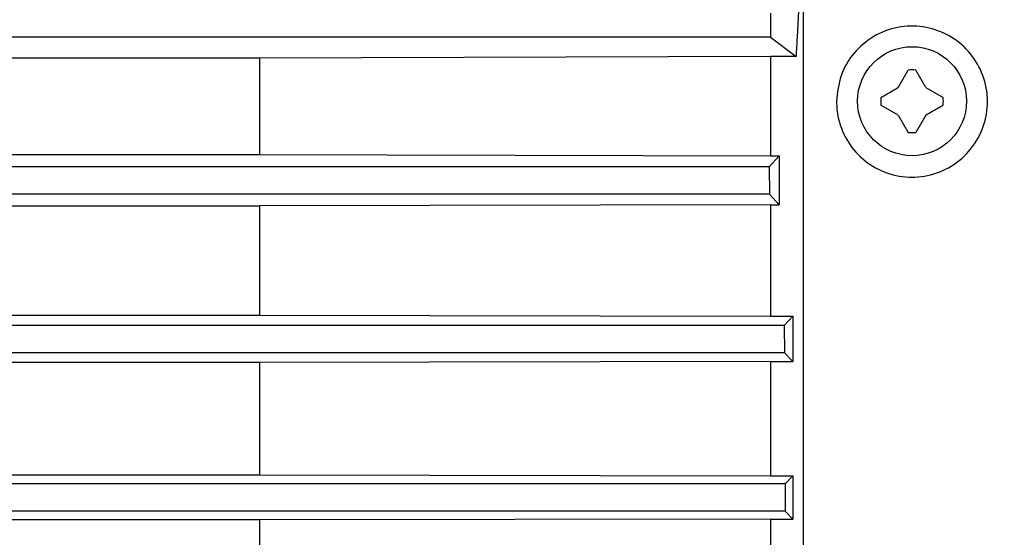
# Model space of a CAD drawing. Units: inches. Extents: x 0.4 to 10.6, y 0.4 to 8.1.
# Drawn here: x 3.8 to 3.9, y 2.9 to 2.9 of the extents above; entities that cross this region are included whole.
import ezdxf

# ---------------------------------------------------------------- set-up
doc = ezdxf.new("R2010")
doc.units = ezdxf.units.IN
doc.header["$MEASUREMENT"] = 0
doc.styles.add('SLDTEXTSTYLE0', font='TXT', dxfattribs={"width": 0.75})
doc.dimstyles.new('SLDDIMSTYLE0', dxfattribs={"dimtxt": 0.125, "dimasz": 0.13, "dimexe": 0, "dimexo": 0.0625, "dimgap": 0.03125, "dimtad": 0, "dimtih": 1, "dimtoh": 1, "dimdec": 1, "dimlfac": 25, "dimrnd": 1e-09, "dimzin": 12, "dimdsep": 46, "dimtxsty": 'SLDTEXTSTYLE0', "dimsah": 1, "dimcen": 0.09, "dimadec": 0, "dimazin": 3, "dimtfac": 1, "dimtdec": 1, "dimtmove": 0, "dimatfit": 0, "dimfxl": 0, "dimfrac": 2, "dimtolj": 1, "dimtzin": 12, "dimarcsym": 0})
doc.dimstyles.new('SLDDIMSTYLE1', dxfattribs={"dimtxt": 0.125, "dimasz": 0.13, "dimexe": 0, "dimexo": 0.0625, "dimgap": 0.03125, "dimtad": 0, "dimtih": 1, "dimtoh": 1, "dimdec": 1, "dimlfac": 25, "dimrnd": 1e-09, "dimzin": 12, "dimdsep": 46, "dimtxsty": 'SLDTEXTSTYLE0', "dimsah": 1, "dimcen": 0.09, "dimadec": 0, "dimazin": 3, "dimtfac": 1, "dimtdec": 1, "dimtofl": 0, "dimtmove": 0, "dimatfit": 3, "dimfxl": 0, "dimfrac": 2, "dimtolj": 1, "dimtzin": 12, "dimarcsym": 0})

# ---------------------------------------------------------------- blocks, each defined once
blk = doc.blocks.new('_D_9')
at = {"color": 7, "linetype": 'Continuous', "lineweight": 18}
for p, q in [((3.143707500931125, 3.425218379990588), (3.143707500931125, 2.195457708569472)), ((3.696977579671282, 2.463166568966953), (3.696977579671282, 2.195457708569472)), ((3.143707500931125, 2.320457708569472), (2.893707500931125, 2.320457708569472)), ((3.696977579671282, 2.320457708569472), (3.946977579671282, 2.320457708569472))]:
    blk.add_line(p, q, dxfattribs=at)
for points in [[(3.143707500931125, 2.320457708569472), (3.013707500931125, 2.340457708569472), (3.013707500931125, 2.300457708569472)], [(3.696977579671282, 2.320457708569472), (3.826977579671282, 2.300457708569472), (3.826977579671282, 2.340457708569472)]]:
    blk.add_solid(points, dxfattribs=at)
at = {"color": 7, "linetype": 'Continuous', "lineweight": 18, "insert": (3.25871059082061, 2.382372436807643), "char_height": 0.125, "attachment_point": 1, "style": 'SLDTEXTSTYLE0'}
blk.add_mtext('13.8', dxfattribs=at)
blk = doc.blocks.new('_D_10')
at = {"color": 7, "linetype": 'Continuous', "lineweight": 18}
for p, q in [((3.490546146600413, 3.714293183140179), (4.770332076934702, 3.714293183140179)), ((4.645332076934702, 3.714293183140179), (4.645332076934702, 3.264263589666664)), ((4.645332076934702, 2.615796490226795), (4.645332076934702, 3.065826083700332)), ((3.967450020616164, 2.615796490226795), (4.770332076934702, 2.615796490226795))]:
    blk.add_line(p, q, dxfattribs=at)
for points in [[(4.645332076934702, 3.714293183140179), (4.625332076934702, 3.584293183140179), (4.665332076934702, 3.584293183140179)], [(4.645332076934702, 2.615796490226795), (4.665332076934702, 2.745796490226795), (4.625332076934702, 2.745796490226795)]]:
    blk.add_solid(points, dxfattribs=at)
at = {"color": 7, "linetype": 'Continuous', "lineweight": 18, "insert": (4.483700127454109, 3.226959564921659), "char_height": 0.125, "attachment_point": 1, "style": 'SLDTEXTSTYLE0'}
blk.add_mtext('27.5', dxfattribs=at)

msp = doc.modelspace()

# ---------------------------------------------------------------- linework, layer by layer
at = {"color": 7, "linetype": 'Continuous', "lineweight": 25}
for p, q in [((3.902489389704354, 2.9495925342045), (3.902489389704354, 2.946815393518292)), ((3.905747019080037, 2.949801259139412), (3.905573468658684, 2.946815397958559)), ((3.902489389704354, 2.946815393518292), (3.552883090491126, 2.946815393518292)), ((3.902489389704354, 2.946815393518292), (3.90545316936361, 2.944594145066331)), ((3.843434271594038, 2.944393884303298), (3.607213799152541, 2.944393884303298)), ((3.902489389704348, 2.944594145978625), (3.843434271594038, 2.944393884303298)), ((3.843434271594038, 2.944393884303298), (3.843434271594499, 2.933249336660178)), ((3.90545316936361, 2.944594145066331), (3.902489389704348, 2.944594145978625)), ((3.902489389704348, 2.944594145978625), (3.902489389703931, 2.933118725815177)), ((3.917270090022507, 2.941005987070771), (3.918425120299561, 2.943006557249299)), ((3.9204594773798, 2.941005987092309), (3.919304447140357, 2.943006557249235)), ((3.9204594773798, 2.941005987092309), (3.922460047592927, 2.939850956796315)), ((3.917270090059791, 2.937816599659889), (3.915269519847487, 2.938971629956342)), ((3.917270090059791, 2.937816599659889), (3.918425120299455, 2.935816029503635)), ((3.920459477437055, 2.937816599717277), (3.919304447140511, 2.9358160295036)), ((3.60721379915216, 2.933249336660178), (3.843434271594499, 2.933249336660178)), ((3.843434271594499, 2.933249336660178), (3.902489389703931, 2.933118725815177)), ((3.90351926372252, 2.933118725815177), (3.902366316915256, 2.931812868182234)), ((3.902489389703931, 2.933118725815177), (3.90351926372252, 2.933118725815177)), ((3.90351926372252, 2.933118725815177), (3.903519263722524, 2.927452313580702)), ((3.902366316915256, 2.931812868182234), (3.554035842252182, 2.931812868179553)), ((3.902366316915256, 2.931812868182234), (3.902395305383317, 2.9286632619073)), ((3.902395305383317, 2.9286632619073), (3.553889469489027, 2.928663261880351)), ((3.902395305383317, 2.9286632619073), (3.903519263722524, 2.927452313580702)), ((3.607213799152545, 2.927330688676666), (3.8434342715939, 2.927330688676691)), ((3.902489389704153, 2.92745231358069), (3.8434342715939, 2.927330688676691)), ((3.8434342715939, 2.927330688676691), (3.843434271594117, 2.914691793827454)), ((3.902489389704153, 2.92745231358069), (3.903519263722524, 2.927452313580702)), ((3.902489389704153, 2.92745231358069), (3.90248938970427, 2.914572996539686)), ((3.607213799152547, 2.914691793827454), (3.843434271594117, 2.914691793827454)), ((3.843434271594117, 2.914691793827454), (3.90248938970427, 2.914572996539686)), ((3.90248938970427, 2.914572996539686), (3.905095026785959, 2.914572996539667)), ((3.905095026785959, 2.914572996539667), (3.904088771645249, 2.913505781568097)), ((3.905095026785959, 2.914572996539667), (3.905095026785965, 2.909341856690767)), ((3.904088771645249, 2.913505781568097), (3.553295145547624, 2.913505781565386)), ((3.904088771645249, 2.913505781568097), (3.904108570121685, 2.910356175284162)), ((3.904108570121685, 2.910356175284162), (3.55319517621419, 2.910356175266171)), ((3.904108570121685, 2.910356175284162), (3.905095026785965, 2.909341856690767)), ((3.843434271594115, 2.909227824762739), (3.607213799152542, 2.909227824762739)), ((3.902489389705022, 2.909341856690772), (3.843434271594115, 2.909227824762739)), ((3.843434271594115, 2.909227824762739), (3.843434271594514, 2.896242951996481)), ((3.902489389705022, 2.909341856690772), (3.905095026785965, 2.909341856690767)), ((3.902489389705022, 2.909341856690772), (3.902489389704222, 2.896130316415652)), ((3.607213799152142, 2.89624295199648), (3.843434271594514, 2.896242951996481)), ((3.843434271594514, 2.896242951996481), (3.902489389704222, 2.896130316415652)), ((3.902489389704222, 2.896130316415652), (3.905095026785959, 2.896130316415652)), ((3.905095026785959, 2.896130316415652), (3.904180604922708, 2.895198694956688)), ((3.905095026785959, 2.896130316415652), (3.90509502678596, 2.891141330178331)), ((3.904180604922708, 2.895198694956688), (3.552831447745968, 2.895198694951204)), ((3.904180604922708, 2.895198694956688), (3.904190656233794, 2.892049088651993)), ((3.904190656233794, 2.892049088651993), (3.552780695190566, 2.892049088651997)), ((3.904190656233794, 2.892049088651993), (3.90509502678596, 2.891141330178331)), ((3.843434271594115, 2.891030806052989), (3.607213799152543, 2.891030806052989)), ((3.902489389703869, 2.891141330178331), (3.843434271594115, 2.891030806052989)), ((3.843434271594115, 2.891030806052989), (3.843434271594115, 2.877882424922725)), ((3.902489389703869, 2.891141330178331), (3.90509502678596, 2.891141330178331)), ((3.902489389703869, 2.891141330178331), (3.902489389704695, 2.877772325971786))]:
    msp.add_line(p, q, dxfattribs=at)
msp.add_circle((3.918864783721463, 2.939411293376402), 0.006299212598424922, dxfattribs=at)
for radius, start, end in [(0.003622047244210066, 83.02793903222985, 96.97206097829502), (0.00362204724404328, 173.0279390319998, 186.972060967833), (0.003622047243844761, 353.0279390378676, 6.972060965880743), (0.003622047244094234, 263.0279390197903, 276.9720609702494)]:
    msp.add_arc((3.918864783720298, 2.939411293376402), radius, start, end, dxfattribs=at)
msp.add_ellipse((3.911868395725126, 2.875316805187426), major_axis=(0, 0.11496062992126), ratio=0.06992681194346789, start_param=0.8995788467463358, end_param=0.9240187408031988, dxfattribs=at)
for points, knots in [([(3.906266348515377, 2.9498468738765), (3.906266348515377, 2.948149919725569), (3.906266348515377, 2.942801379036478), (3.906266348515377, 2.932585585356474), (3.906266348515377, 2.919234355020687), (3.906266348515377, 2.904677399273661), (3.906266348515377, 2.890027239687029), (3.906266348515377, 2.880222932604015), (3.906266348515377, 2.87531680638883)], [0, 0, 0, 0, 0.07001818615797356, 0.22068664461951, 0.4145155340626333, 0.6088009862091852, 0.8042419805231206, 1, 1, 1, 1]), ([(3.910133724578623, 2.93941127186925), (3.910239609751248, 2.940411529144576), (3.910451379385762, 2.942412036981148), (3.912027188742357, 2.945051026904945), (3.914329978453703, 2.947023755324329), (3.917161402520686, 2.948090868715604), (3.920132461394513, 2.94815584097015), (3.922918349961622, 2.947262438016435), (3.925254794904887, 2.945527467521408), (3.926918588511856, 2.943113822510478), (3.927516045284564, 2.940939737081482), (3.927634668061819, 2.938699328909268), (3.927256223573147, 2.936422820368514), (3.925777948441196, 2.933773549125219), (3.923497395081119, 2.931777611594336), (3.920700337418813, 2.930669228709912), (3.917721340489723, 2.930552568740568), (3.914892637484205, 2.931415337389847), (3.912509930337771, 2.933148268105423), (3.910832265278821, 2.935560928393204), (3.910182875113863, 2.937778699992795), (3.910143795874927, 2.939076746211986), (3.910133724578623, 2.93941127186925)], [0, 0, 0, 0, 0.05537600576160021, 0.1107516398199936, 0.1660007899095736, 0.2201965433357102, 0.2729259590154801, 0.3247050492995347, 0.3766089912127226, 0.4295409445404801, 0.4837513930268565, 0.4991080789445886, 0.5540698153438489, 0.6090483504452675, 0.6635413480273107, 0.7172355410551227, 0.7702243441398823, 0.8227676947191027, 0.8752181877442182, 0.9279793949015201, 0.9814392277401522, 1, 1, 1, 1]), ([(3.915269519847512, 2.939850956796469), (3.915719925515655, 2.940110998741974), (3.916381597055527, 2.940493015147813), (3.917055059438756, 2.940881839040183), (3.917270090022507, 2.941005987070771)], [0, 0, 0, 0, 0.6807088426816292, 1, 1, 1, 1]), ([(3.920459477437055, 2.937816599717277), (3.920674508017388, 2.937940747736854), (3.921347970453594, 2.938329571631507), (3.922009641940674, 2.938711588014946), (3.922460047592856, 2.938971629956736)], [0, 0, 0, 0, 0.3192911271264302, 1, 1, 1, 1])]:
    msp.add_open_spline(points, degree=3, knots=knots, dxfattribs=at)

# ---------------------------------------------------------------- dimensions: what is measured, and where the dimension line sits
at = {"color": 7, "linetype": 'Continuous', "lineweight": 18}
dim = msp.add_linear_dim(base=(4.645332076934701, 3.714293183140179), p1=(3.917450020616164, 2.615796490226795), p2=(3.440546146600413, 3.714293183140179), angle=90.0000000000002, dimstyle='SLDDIMSTYLE1', dxfattribs=at)
dim.commit()
dim.dimension.update_dxf_attribs({"geometry": '_D_10', "text_midpoint": (4.645332076934701, 3.165044836683487), "dimtype": 160})
dim = msp.add_linear_dim(base=(3.143707500931125, 2.320457708569472), p1=(3.696977579671282, 2.513166568966953), p2=(3.143707500931125, 3.475218379990587), dimstyle='SLDDIMSTYLE0', dxfattribs=at)
dim.commit()
dim.dimension.update_dxf_attribs({"geometry": '_D_9', "text_midpoint": (3.420342540301204, 2.320457708569472), "dimtype": 160})

doc.saveas('drawing.dxf')
